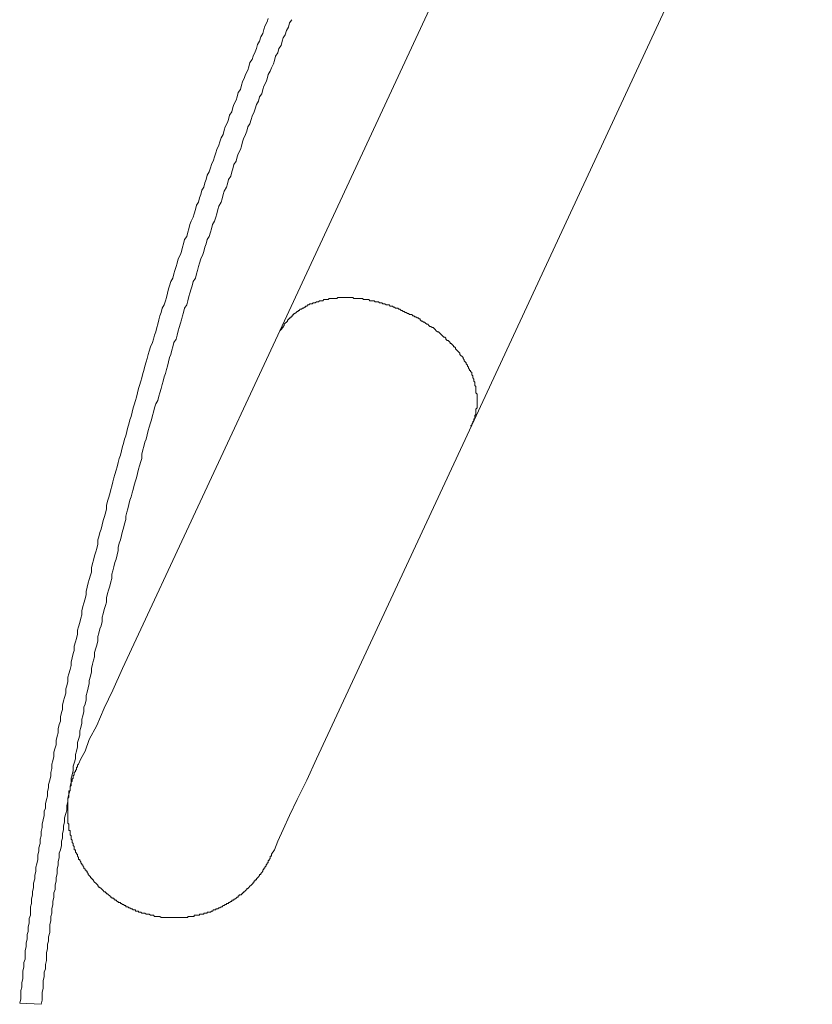
# Model space of a CAD drawing. Units: inches. Extents: x 11 to 116, y 230 to 279.
# Drawn here: x 88 to 94, y 247 to 255 of the extents above; entities that cross this region are included whole.
import ezdxf

# ---------------------------------------------------------------- set-up
doc = ezdxf.new("R2010")
doc.units = ezdxf.units.IN
doc.header["$MEASUREMENT"] = 0
doc.layers.add('图层 1', color=7, linetype='Continuous')

msp = doc.modelspace()

# ---------------------------------------------------------------- linework, layer by layer
at = {"layer": '图层 1', "lineweight": 9}
for points in [[(92.6038, 258.0519), (89.8944, 252.228)], [(91.4365, 251.5118), (94.1458, 257.3357)], [(89.8176, 254.7436), (89.809, 254.7178), (89.7921, 254.6837), (89.7835, 254.6582), (89.7752, 254.6241), (89.758, 254.5986), (89.7494, 254.5645), (89.7325, 254.539), (89.7239, 254.5049), (89.7155, 254.4792), (89.6982, 254.4451), (89.6898, 254.4194), (89.6727, 254.3939), (89.6641, 254.3598), (89.6559, 254.3343), (89.6386, 254.3001), (89.63, 254.2746), (89.6131, 254.2405), (89.6045, 254.2148), (89.5963, 254.1807), (89.579, 254.1552), (89.5704, 254.1211), (89.5621, 254.0954), (89.5449, 254.0615), (89.5367, 254.0357), (89.528, 254.0016), (89.5108, 253.9761), (89.5024, 253.942), (89.4939, 253.9165), (89.4769, 253.8823), (89.4683, 253.8567), (89.4597, 253.8226), (89.4428, 253.7971), (89.4342, 253.763), (89.4255, 253.7373), (89.4087, 253.7032), (89.4001, 253.6777), (89.3914, 253.6436), (89.3832, 253.6179), (89.3659, 253.5838), (89.3577, 253.5583), (89.3491, 253.5242), (89.3318, 253.4986), (89.3236, 253.4645), (89.315, 253.439), (89.3063, 253.4049), (89.2895, 253.3792), (89.2809, 253.3451), (89.2722, 253.3194), (89.264, 253.2853), (89.2467, 253.2598), (89.2383, 253.2257), (89.2297, 253.1916), (89.2213, 253.1661), (89.2042, 253.132), (89.1956, 253.1063), (89.187, 253.0722), (89.1787, 253.0467), (89.1701, 253.0125), (89.1532, 252.987), (89.1446, 252.9529), (89.136, 252.9272), (89.1274, 252.8931), (89.1191, 252.8676), (89.1019, 252.8335), (89.0933, 252.7994), (89.085, 252.7739), (89.0764, 252.7398), (89.0678, 252.7141), (89.0595, 252.68), (89.0423, 252.6545), (89.0338, 252.6204), (89.0254, 252.5946), (89.0168, 252.5605), (89.0082, 252.5265), (88.9997, 252.5009), (88.9911, 252.4668), (88.9741, 252.4413), (88.9656, 252.4072), (88.957, 252.3817), (88.9484, 252.3476), (88.9401, 252.3135), (88.9315, 252.2876), (88.9229, 252.2535), (88.9146, 252.228), (88.906, 252.1939), (88.8974, 252.1682), (88.8805, 252.1343), (88.8719, 252.1002), (88.8633, 252.0745), (88.8547, 252.0404), (88.8464, 252.0149), (88.8378, 251.9807), (88.8292, 251.9466), (88.8209, 251.9211), (88.8123, 251.887), (88.8037, 251.8613), (88.7954, 251.8272), (88.7868, 251.8017), (88.7782, 251.7676), (88.7696, 251.7335), (88.7612, 251.708), (88.7527, 251.6739), (88.7441, 251.6482), (88.7355, 251.6141), (88.7271, 251.58), (88.7184, 251.5545), (88.71, 251.5202), (88.7016, 251.4947), (88.6929, 251.4606), (88.6843, 251.4265), (88.6761, 251.401), (88.6675, 251.3669), (88.6588, 251.3412), (88.6502, 251.3071), (88.642, 251.273), (88.6333, 251.2475), (88.6247, 251.2134), (88.6161, 251.1792), (88.6079, 251.1537), (88.5992, 251.1196), (88.5906, 251.0939), (88.5824, 251.0598), (88.5737, 251.0257), (88.5651, 251.0002), (88.5569, 250.9661), (88.5483, 250.932), (88.5396, 250.9065), (88.531, 250.8722), (88.531, 250.8465), (88.5226, 250.8126), (88.5141, 250.7785), (88.5055, 250.7528), (88.4969, 250.7187), (88.4885, 250.6846), (88.4799, 250.6591), (88.4714, 250.625), (88.463, 250.5995), (88.463, 250.5654), (88.4544, 250.5311), (88.4458, 250.5055), (88.4375, 250.4714), (88.4289, 250.4373), (88.4203, 250.4118), (88.4117, 250.3777), (88.4117, 250.3435), (88.4034, 250.3181), (88.3948, 250.2839), (88.3862, 250.2583), (88.3776, 250.2243), (88.3693, 250.1901), (88.3693, 250.1644), (88.3607, 250.1303), (88.3521, 250.0962), (88.3438, 250.0707), (88.3352, 250.0366), (88.3352, 250.0025), (88.3266, 249.977), (88.3183, 249.9429), (88.3097, 249.9088), (88.3011, 249.8829), (88.3011, 249.8488), (88.2925, 249.8149), (88.2842, 249.7892), (88.2756, 249.7551), (88.2756, 249.721), (88.267, 249.6955), (88.2584, 249.6614), (88.2499, 249.6273), (88.2499, 249.6018), (88.2415, 249.5677), (88.2329, 249.5336), (88.2244, 249.5078), (88.2244, 249.4738), (88.2158, 249.4397), (88.2072, 249.4141), (88.2072, 249.38), (88.1989, 249.3458), (88.1903, 249.3204), (88.1817, 249.2862), (88.1817, 249.2521), (88.1731, 249.2266), (88.1648, 249.1925), (88.1648, 249.1584), (88.1562, 249.1326), (88.1476, 249.0985), (88.1476, 249.0644), (88.139, 249.0389), (88.1307, 249.0048), (88.1307, 248.9707), (88.1221, 248.9452), (88.1135, 248.9111), (88.1135, 248.877), (88.1052, 248.8429), (88.0966, 248.8172), (88.0966, 248.7831), (88.088, 248.749), (88.088, 248.7233), (88.0797, 248.6894), (88.0711, 248.6553), (88.0711, 248.6296), (88.0625, 248.5955), (88.0625, 248.5614), (88.0539, 248.5359), (88.0456, 248.5018), (88.0456, 248.4677), (88.037, 248.442), (88.037, 248.4079), (88.0284, 248.3738), (88.0198, 248.3397), (88.0198, 248.314), (88.0113, 248.2799), (88.0113, 248.246), (88.0029, 248.2203), (88.0029, 248.1862), (87.9943, 248.1521), (87.9943, 248.1266), (87.9858, 248.0924), (87.9858, 248.0582), (87.9772, 248.0241), (87.9686, 247.9986), (87.9686, 247.9645), (87.9604, 247.9304), (87.9604, 247.9049), (87.9517, 247.8707), (87.9517, 247.8366), (87.9431, 247.8024), (87.9431, 247.777), (87.9345, 247.7428), (87.9345, 247.7087), (87.9262, 247.6831), (87.9262, 247.649), (87.9262, 247.6149), (87.9176, 247.5894), (87.9176, 247.5553), (87.909, 247.5212), (87.909, 247.4869), (87.9004, 247.4614), (87.9004, 247.4273), (87.8921, 247.3932), (87.8921, 247.3675), (87.8835, 247.3334), (87.8835, 247.2995), (87.8835, 247.2654), (87.8749, 247.2397), (87.8749, 247.2056), (87.8666, 247.1715), (87.8666, 247.1458), (87.8666, 247.1117), (87.858, 247.0776), (87.858, 247.0435), (87.8494, 247.018), (87.8494, 246.9839), (87.8494, 246.9498), (87.8411, 246.9157)], [(90.0052, 254.735), (89.988, 254.7095), (89.9795, 254.6754), (89.9625, 254.6497), (89.954, 254.6156), (89.9368, 254.59), (89.9282, 254.5645), (89.9199, 254.5304), (89.9027, 254.5049), (89.8944, 254.4708), (89.8772, 254.4451), (89.8686, 254.411), (89.8603, 254.3853), (89.8431, 254.3512), (89.8348, 254.3257), (89.8176, 254.3001), (89.809, 254.266), (89.8007, 254.2405), (89.7835, 254.2064), (89.7752, 254.1807), (89.7666, 254.1468), (89.7494, 254.1211), (89.7409, 254.087), (89.7239, 254.0615), (89.7155, 254.0274), (89.7068, 254.0016), (89.6898, 253.9674), (89.6813, 253.942), (89.6727, 253.9078), (89.6559, 253.8823), (89.6472, 253.8482), (89.6386, 253.8226), (89.6217, 253.7885), (89.6131, 253.763), (89.6045, 253.7289), (89.5963, 253.7032), (89.579, 253.6691), (89.5704, 253.6436), (89.5621, 253.6095), (89.5449, 253.5838), (89.5367, 253.5497), (89.528, 253.5242), (89.5194, 253.4901), (89.5024, 253.4645), (89.4939, 253.4304), (89.4853, 253.4049), (89.4683, 253.3708), (89.4597, 253.3451), (89.4512, 253.3112), (89.4428, 253.2853), (89.4255, 253.2512), (89.4173, 253.2257), (89.4087, 253.1916), (89.4001, 253.1661), (89.3914, 253.132), (89.3746, 253.1063), (89.3659, 253.0722), (89.3577, 253.0467), (89.3491, 253.0125), (89.3318, 252.987), (89.3236, 252.9529), (89.315, 252.9272), (89.3063, 252.8931), (89.2981, 252.8676), (89.2809, 252.8335), (89.2722, 252.7994), (89.264, 252.7739), (89.2554, 252.7398), (89.2467, 252.7141), (89.2383, 252.68), (89.2213, 252.6545), (89.2126, 252.6204), (89.2042, 252.5946), (89.1956, 252.5605), (89.187, 252.535), (89.1787, 252.5009), (89.1701, 252.4668), (89.1532, 252.4413), (89.1446, 252.4072), (89.136, 252.3817), (89.1274, 252.3476), (89.1191, 252.3217), (89.1105, 252.2876), (89.1019, 252.2621), (89.0933, 252.228), (89.085, 252.1939), (89.0678, 252.1682), (89.0595, 252.1343), (89.0509, 252.1086), (89.0423, 252.0745), (89.0338, 252.049), (89.0254, 252.0149), (89.0168, 251.9807), (89.0082, 251.9552), (88.9997, 251.9211), (88.9911, 251.8956), (88.9827, 251.8613), (88.9741, 251.8358), (88.9656, 251.8017), (88.957, 251.7676), (88.9484, 251.7421), (88.9401, 251.708), (88.9229, 251.6823), (88.9146, 251.6482), (88.906, 251.6141), (88.8974, 251.5886), (88.8888, 251.5545), (88.8805, 251.5288), (88.8719, 251.4947), (88.8633, 251.4691), (88.8547, 251.435), (88.8464, 251.401), (88.8378, 251.3754), (88.8292, 251.3412), (88.8209, 251.3158), (88.8123, 251.2816), (88.8123, 251.2475), (88.8037, 251.2217), (88.7954, 251.1876), (88.7868, 251.1621), (88.7782, 251.128), (88.7696, 251.0939), (88.7612, 251.0684), (88.7527, 251.0343), (88.7441, 251.0002), (88.7355, 250.9747), (88.7271, 250.9406), (88.7184, 250.9147), (88.71, 250.8806), (88.7016, 250.8465), (88.6929, 250.821), (88.6843, 250.7869), (88.6843, 250.7614), (88.6761, 250.7273), (88.6675, 250.6932), (88.6588, 250.6676), (88.6502, 250.6335), (88.642, 250.5995), (88.6333, 250.5737), (88.6247, 250.5396), (88.6247, 250.5141), (88.6161, 250.48), (88.6079, 250.4459), (88.5992, 250.4204), (88.5906, 250.3863), (88.5824, 250.3522), (88.5737, 250.3265), (88.5737, 250.2924), (88.5651, 250.2667), (88.5569, 250.2326), (88.5483, 250.1985), (88.5396, 250.173), (88.531, 250.1389), (88.531, 250.1048), (88.5226, 250.0791), (88.5141, 250.045), (88.5055, 250.0111), (88.4969, 249.9854), (88.4969, 249.9513), (88.4885, 249.9172), (88.4799, 249.8916), (88.4714, 249.8574), (88.463, 249.832), (88.463, 249.7978), (88.4544, 249.7637), (88.4458, 249.7381), (88.4375, 249.704), (88.4375, 249.67), (88.4289, 249.6444), (88.4203, 249.6103), (88.4117, 249.5762), (88.4117, 249.5505), (88.4034, 249.5164), (88.3948, 249.4823), (88.3948, 249.4568), (88.3862, 249.4227), (88.3776, 249.3886), (88.3693, 249.3629), (88.3693, 249.3288), (88.3607, 249.2947), (88.3521, 249.2692), (88.3521, 249.2351), (88.3438, 249.2008), (88.3352, 249.1753), (88.3352, 249.1412), (88.3266, 249.1071), (88.3183, 249.0816), (88.3183, 249.0475), (88.3097, 249.0134), (88.3011, 248.9877), (88.3011, 248.9536), (88.2925, 248.9195), (88.2842, 248.894), (88.2842, 248.8597), (88.2756, 248.8256), (88.267, 248.8001), (88.267, 248.766), (88.2584, 248.7319), (88.2499, 248.7063), (88.2499, 248.6722), (88.2415, 248.6382), (88.2415, 248.6126), (88.2329, 248.5785), (88.2244, 248.5443), (88.2244, 248.5187), (88.2158, 248.4846), (88.2158, 248.4505), (88.2072, 248.425), (88.1989, 248.3909), (88.1989, 248.3568), (88.1903, 248.3227), (88.1903, 248.2972), (88.1817, 248.2631), (88.1817, 248.2289), (88.1731, 248.2033), (88.1731, 248.1692), (88.1648, 248.1349), (88.1562, 248.1094), (88.1562, 248.0753), (88.1476, 248.0412), (88.1476, 248.0157), (88.139, 247.9816), (88.139, 247.9475), (88.1307, 247.9134), (88.1307, 247.8879), (88.1221, 247.8538), (88.1221, 247.8197), (88.1135, 247.7938), (88.1135, 247.7597), (88.1052, 247.7256), (88.1052, 247.7001), (88.0966, 247.666), (88.0966, 247.6319), (88.088, 247.6064), (88.088, 247.5723), (88.0797, 247.5382), (88.0797, 247.5041), (88.0797, 247.4786), (88.0711, 247.4445), (88.0711, 247.4102), (88.0625, 247.3846), (88.0625, 247.3504), (88.0539, 247.3165), (88.0539, 247.2824), (88.0539, 247.2567), (88.0456, 247.2226), (88.0456, 247.1885), (88.037, 247.163), (88.037, 247.1289), (88.0284, 247.0948), (88.0284, 247.0692), (88.0284, 247.0351), (88.0198, 247.0009), (88.0198, 246.9668), (88.0198, 246.9412), (88.0113, 246.9072)], [(91.4278, 251.5032), (91.4365, 251.5118), (91.4365, 251.5202), (91.4451, 251.5288), (91.4451, 251.5373), (91.4535, 251.5459), (91.4535, 251.5545), (91.4535, 251.5629), (91.4619, 251.5629), (91.4619, 251.5714), (91.4619, 251.58), (91.4619, 251.5886), (91.4706, 251.5972), (91.4706, 251.6055), (91.4706, 251.6141), (91.4706, 251.6227), (91.4706, 251.6312), (91.4706, 251.6396), (91.479, 251.6482), (91.479, 251.6568), (91.479, 251.6653), (91.479, 251.6739), (91.479, 251.6823), (91.479, 251.6909), (91.479, 251.6994), (91.479, 251.708), (91.479, 251.7164), (91.479, 251.725), (91.479, 251.7335), (91.479, 251.7421), (91.479, 251.7505), (91.479, 251.7591), (91.4706, 251.7676), (91.4706, 251.776), (91.4706, 251.7846), (91.4706, 251.7932), (91.4706, 251.8017), (91.4706, 251.8101), (91.4706, 251.8187), (91.4619, 251.8272), (91.4619, 251.8358), (91.4619, 251.8442), (91.4619, 251.8528), (91.4535, 251.8613), (91.4535, 251.8699), (91.4535, 251.8783), (91.4451, 251.887), (91.4451, 251.8956), (91.4451, 251.904), (91.4365, 251.9124), (91.4365, 251.9211), (91.4365, 251.9297), (91.4278, 251.9383), (91.4278, 251.9466), (91.4192, 251.9466), (91.4192, 251.9552), (91.411, 251.9638), (91.411, 251.9722), (91.4023, 251.9807), (91.4023, 251.9893), (91.3937, 251.9979), (91.3937, 252.0063), (91.3855, 252.0149), (91.3769, 252.0234), (91.3769, 252.032), (91.3682, 252.0404), (91.3682, 252.049), (91.3596, 252.0575), (91.3514, 252.0661), (91.3427, 252.0745), (91.3427, 252.0831), (91.3341, 252.0916), (91.3259, 252.1002), (91.3173, 252.1086), (91.3086, 252.1173), (91.3086, 252.1257), (91.3, 252.1343), (91.2918, 252.1343), (91.2918, 252.1427), (91.2831, 252.1514), (91.2745, 252.1598), (91.2663, 252.1598), (91.2663, 252.1682), (91.2577, 252.1769), (91.249, 252.1855), (91.2404, 252.1855), (91.232, 252.1939), (91.232, 252.2023), (91.2235, 252.211), (91.2149, 252.211), (91.2065, 252.2194), (91.1979, 252.228), (91.1893, 252.2366), (91.1808, 252.2451), (91.1724, 252.2535), (91.1638, 252.2535), (91.1552, 252.2621), (91.1469, 252.2707), (91.1383, 252.2793), (91.1297, 252.2876), (91.1211, 252.2876), (91.1128, 252.2962), (91.1042, 252.2962), (91.0956, 252.3048), (91.0873, 252.3135), (91.0787, 252.3135), (91.0701, 252.3217), (91.0615, 252.3303), (91.0532, 252.3303), (91.0446, 252.3389), (91.036, 252.3389), (91.0277, 252.3476), (91.0277, 252.356), (91.0191, 252.356), (91.0105, 252.3644), (91.0019, 252.3644), (90.9934, 252.3731), (90.985, 252.3731), (90.9764, 252.3817), (90.9679, 252.3817), (90.9593, 252.3901), (90.9423, 252.3901), (90.9338, 252.3985), (90.9252, 252.3985), (90.9166, 252.4072), (90.9083, 252.4072), (90.8997, 252.4156), (90.8911, 252.4156), (90.8825, 252.4242), (90.8742, 252.4242), (90.8656, 252.4327), (90.857, 252.4327), (90.8487, 252.4413), (90.8401, 252.4413), (90.8315, 252.4413), (90.8229, 252.4497), (90.8146, 252.4497), (90.806, 252.4583), (90.7974, 252.4583), (90.7891, 252.4583), (90.7805, 252.4668), (90.7633, 252.4668), (90.755, 252.4668), (90.7464, 252.4754), (90.7378, 252.4754), (90.7293, 252.4754), (90.7207, 252.4838), (90.7123, 252.4838), (90.7037, 252.4838), (90.6952, 252.4924), (90.6866, 252.4924), (90.678, 252.4924), (90.6697, 252.4924), (90.6611, 252.5009), (90.6439, 252.5009), (90.6356, 252.5009), (90.627, 252.5009), (90.6184, 252.5095), (90.6101, 252.5095), (90.6015, 252.5095), (90.5929, 252.5095), (90.5843, 252.5095), (90.576, 252.5095), (90.5674, 252.5179), (90.5588, 252.5179), (90.5505, 252.5179), (90.5419, 252.5179), (90.5333, 252.5179), (90.5164, 252.5179), (90.5078, 252.5179), (90.4992, 252.5179), (90.4908, 252.5265), (90.4822, 252.5265), (90.4737, 252.5265), (90.4651, 252.5265), (90.4567, 252.5265), (90.4481, 252.5265), (90.4394, 252.5265), (90.4312, 252.5265), (90.4226, 252.5265), (90.4139, 252.5265), (90.4053, 252.5265), (90.3971, 252.5265), (90.3885, 252.5265), (90.3798, 252.5265), (90.3716, 252.5265), (90.363, 252.5179), (90.3543, 252.5179), (90.3457, 252.5179), (90.3375, 252.5179), (90.3289, 252.5179), (90.3202, 252.5179), (90.312, 252.5179), (90.3034, 252.5179), (90.2947, 252.5095), (90.2861, 252.5095), (90.2779, 252.5095), (90.2693, 252.5095), (90.2606, 252.5095), (90.2522, 252.5009), (90.2438, 252.5009), (90.2351, 252.5009), (90.2265, 252.5009), (90.2181, 252.4924), (90.2095, 252.4924), (90.201, 252.4924), (90.1926, 252.4838), (90.184, 252.4838), (90.1754, 252.4838), (90.1668, 252.4754), (90.1585, 252.4754), (90.1499, 252.4754), (90.1413, 252.4668), (90.133, 252.4668), (90.1244, 252.4583), (90.1158, 252.4583), (90.1158, 252.4497), (90.1072, 252.4497), (90.0989, 252.4413), (90.0903, 252.4413), (90.0817, 252.4327), (90.0734, 252.4327), (90.0648, 252.4242), (90.0562, 252.4242), (90.0562, 252.4156), (90.0476, 252.4156), (90.0393, 252.4072), (90.0307, 252.3985), (90.0221, 252.3985), (90.0221, 252.3901), (90.0136, 252.3901), (90.0136, 252.3817), (90.0052, 252.3817), (90.0052, 252.3731), (89.9966, 252.3731), (89.9966, 252.3644), (89.988, 252.3644), (89.988, 252.356), (89.9795, 252.356), (89.9795, 252.3476), (89.9709, 252.3476), (89.9709, 252.3389), (89.9625, 252.3303), (89.954, 252.3217), (89.9454, 252.3135), (89.9454, 252.3048), (89.9368, 252.2962), (89.9368, 252.2876), (89.9282, 252.2876), (89.9282, 252.2793), (89.9199, 252.2707), (89.9113, 252.2621), (89.9027, 252.2451), (89.8944, 252.228)], [(89.8944, 252.228), (88.6588, 249.5762)], [(90.201, 248.8597), (91.4365, 251.5118)], [(88.6588, 249.5762), (88.5824, 249.4056), (88.5141, 249.2606), (88.4544, 249.1242), (88.3948, 249.0134), (88.3607, 248.9195), (88.3266, 248.8597), (88.3097, 248.8172), (88.3011, 248.8088)], [(89.8431, 248.0839), (89.8431, 248.101), (89.8686, 248.1349), (89.8944, 248.2033), (89.9368, 248.2972), (89.988, 248.4079), (90.0476, 248.5359), (90.1244, 248.6894), (90.201, 248.8597)], [(88.3011, 248.8088), (88.3011, 248.8001), (88.3011, 248.7915), (88.2925, 248.7915), (88.2925, 248.7831), (88.2925, 248.7745), (88.2842, 248.766), (88.2842, 248.7574), (88.2756, 248.749), (88.2756, 248.7404), (88.2756, 248.7319), (88.267, 248.7233), (88.267, 248.7149), (88.267, 248.7063), (88.2584, 248.6978), (88.2584, 248.6894), (88.2584, 248.6808), (88.2499, 248.6722), (88.2499, 248.6637), (88.2499, 248.6553), (88.2499, 248.6467), (88.2415, 248.6382), (88.2415, 248.6296), (88.2415, 248.6212), (88.2415, 248.6126), (88.2415, 248.6041), (88.2329, 248.6041), (88.2329, 248.5955), (88.2329, 248.5871), (88.2329, 248.5785), (88.2329, 248.57), (88.2329, 248.5614), (88.2329, 248.553), (88.2244, 248.5443), (88.2244, 248.5359), (88.2244, 248.5273), (88.2244, 248.5187), (88.2244, 248.5102), (88.2244, 248.5018), (88.2244, 248.4932), (88.2244, 248.4846), (88.2244, 248.476), (88.2244, 248.4677), (88.2244, 248.4591), (88.2244, 248.4505), (88.2244, 248.442), (88.2244, 248.4334), (88.2244, 248.425), (88.2244, 248.4164), (88.2244, 248.4079), (88.2244, 248.3993), (88.2244, 248.3909), (88.2244, 248.3823), (88.2244, 248.3738), (88.2244, 248.3652), (88.2244, 248.3568), (88.2244, 248.3481), (88.2329, 248.3397), (88.2329, 248.3311), (88.2329, 248.3227), (88.2329, 248.314), (88.2329, 248.3056), (88.2329, 248.2972), (88.2329, 248.2885), (88.2415, 248.2885), (88.2415, 248.2799), (88.2415, 248.2715), (88.2415, 248.2631), (88.2415, 248.2544), (88.2499, 248.246), (88.2499, 248.2374), (88.2499, 248.2289), (88.2499, 248.2203), (88.2584, 248.2119), (88.2584, 248.2033), (88.2584, 248.1948), (88.267, 248.1862), (88.267, 248.1776), (88.267, 248.1692), (88.2756, 248.1607), (88.2756, 248.1521), (88.2756, 248.1435), (88.2756, 248.1349), (88.2842, 248.1349), (88.2842, 248.1266), (88.2842, 248.118), (88.2925, 248.1094), (88.2925, 248.101), (88.3011, 248.101), (88.3011, 248.0924), (88.3011, 248.0839), (88.3097, 248.0753), (88.3097, 248.0669), (88.3097, 248.0582), (88.3183, 248.0582), (88.3183, 248.0498), (88.3266, 248.0412), (88.3266, 248.0328), (88.3352, 248.0241), (88.3352, 248.0157), (88.3438, 248.0157), (88.3438, 248.0071), (88.3521, 247.9986), (88.3521, 247.99), (88.3607, 247.9816), (88.3607, 247.973), (88.3693, 247.973), (88.3693, 247.9645), (88.3776, 247.9645), (88.3776, 247.9559), (88.3862, 247.9475), (88.3862, 247.9389), (88.3948, 247.9304), (88.4034, 247.9218), (88.4034, 247.9134), (88.4117, 247.9134), (88.4117, 247.9049), (88.4203, 247.9049), (88.4203, 247.8963), (88.4289, 247.8963), (88.4289, 247.8879), (88.4375, 247.8793), (88.4458, 247.8707), (88.4544, 247.8622), (88.463, 247.8538), (88.463, 247.8452), (88.4714, 247.8452), (88.4714, 247.8366), (88.4799, 247.8366), (88.4885, 247.8279), (88.4969, 247.8197), (88.5055, 247.8111), (88.5141, 247.8024), (88.5226, 247.8024), (88.5226, 247.7938), (88.531, 247.7938), (88.531, 247.7856), (88.5396, 247.7856), (88.5483, 247.777), (88.5569, 247.7683), (88.5651, 247.7597), (88.5737, 247.7597), (88.5737, 247.7513), (88.5824, 247.7513), (88.5906, 247.7513), (88.5906, 247.7428), (88.5992, 247.7428), (88.5992, 247.7342), (88.6079, 247.7342), (88.6161, 247.7256), (88.6247, 247.7256), (88.6247, 247.7172), (88.6333, 247.7172), (88.642, 247.7172), (88.642, 247.7087), (88.6502, 247.7087), (88.6588, 247.7001), (88.6675, 247.7001), (88.6761, 247.6917), (88.6843, 247.6917), (88.6843, 247.6831), (88.6929, 247.6831), (88.7016, 247.6831), (88.71, 247.6746)], [(88.71, 247.6746), (88.7184, 247.6746), (88.7271, 247.666), (88.7355, 247.666), (88.7441, 247.6576), (88.7527, 247.6576), (88.7612, 247.6576), (88.7612, 247.649), (88.7696, 247.649), (88.7782, 247.649), (88.7868, 247.649), (88.7868, 247.6405), (88.7954, 247.6405), (88.8037, 247.6405), (88.8123, 247.6319), (88.8209, 247.6319), (88.8292, 247.6319), (88.8378, 247.6319), (88.8464, 247.6235), (88.8547, 247.6235), (88.8633, 247.6235), (88.8719, 247.6235), (88.8805, 247.6149), (88.8888, 247.6149), (88.8974, 247.6149), (88.906, 247.6149), (88.9146, 247.6064), (88.9229, 247.6064), (88.9315, 247.6064), (88.9401, 247.6064), (88.9484, 247.6064), (88.957, 247.6064), (88.9656, 247.5978), (88.9741, 247.5978), (88.9827, 247.5978), (88.9911, 247.5978), (88.9997, 247.5978), (89.0082, 247.5978), (89.0168, 247.5978), (89.0254, 247.5978), (89.0338, 247.5978), (89.0423, 247.5978), (89.0509, 247.5978), (89.0595, 247.5978), (89.0678, 247.5978), (89.0764, 247.5978), (89.085, 247.5978), (89.0933, 247.5978), (89.1019, 247.5978), (89.1105, 247.5978), (89.1191, 247.5978), (89.1274, 247.5978), (89.136, 247.5978), (89.1446, 247.5978), (89.1532, 247.5978), (89.1615, 247.5978), (89.1701, 247.5978), (89.1787, 247.5978), (89.1787, 247.6064), (89.187, 247.6064), (89.1956, 247.6064), (89.2042, 247.6064), (89.2126, 247.6064), (89.2213, 247.6064), (89.2297, 247.6064), (89.2297, 247.6149), (89.2383, 247.6149), (89.2467, 247.6149), (89.2554, 247.6149), (89.264, 247.6149), (89.2722, 247.6149), (89.2722, 247.6235), (89.2809, 247.6235), (89.2895, 247.6235), (89.2981, 247.6235), (89.3063, 247.6235), (89.3063, 247.6319), (89.315, 247.6319), (89.3236, 247.6319), (89.3318, 247.6319), (89.3318, 247.6405), (89.3405, 247.6405), (89.3491, 247.6405), (89.3577, 247.6405), (89.3659, 247.649), (89.3746, 247.649), (89.3832, 247.6576), (89.3914, 247.6576), (89.4001, 247.6576), (89.4001, 247.666), (89.4087, 247.666), (89.4173, 247.666), (89.4255, 247.6746), (89.4342, 247.6746), (89.4428, 247.6831), (89.4512, 247.6831), (89.4597, 247.6917), (89.4683, 247.6917), (89.4769, 247.7001), (89.4853, 247.7001), (89.4853, 247.7087), (89.4939, 247.7087), (89.5024, 247.7087), (89.5024, 247.7172), (89.5108, 247.7172), (89.5194, 247.7256), (89.528, 247.7256), (89.528, 247.7342), (89.5367, 247.7342), (89.5449, 247.7342), (89.5449, 247.7428), (89.5535, 247.7428), (89.5621, 247.7513), (89.5704, 247.7597), (89.579, 247.7597), (89.579, 247.7683), (89.5876, 247.7683), (89.5876, 247.777), (89.5963, 247.777), (89.6045, 247.777), (89.6045, 247.7856), (89.6131, 247.7856), (89.6131, 247.7938), (89.6217, 247.7938), (89.6217, 247.8024), (89.63, 247.8024), (89.6386, 247.8111), (89.6472, 247.8197), (89.6472, 247.8279), (89.6559, 247.8279), (89.6641, 247.8366), (89.6727, 247.8452), (89.6813, 247.8538), (89.6898, 247.8622), (89.6982, 247.8707), (89.6982, 247.8793), (89.7068, 247.8793), (89.7068, 247.8879), (89.7155, 247.8879), (89.7155, 247.8963), (89.7239, 247.8963), (89.7239, 247.9049), (89.7325, 247.9134), (89.7409, 247.9218), (89.7494, 247.9304), (89.7494, 247.9389), (89.758, 247.9389), (89.758, 247.9475), (89.7666, 247.9559), (89.7752, 247.9645), (89.7752, 247.973), (89.7835, 247.9816), (89.7835, 247.99), (89.7921, 247.99), (89.7921, 247.9986), (89.8007, 248.0071), (89.8007, 248.0157), (89.809, 248.0241), (89.809, 248.0328), (89.8176, 248.0328), (89.8176, 248.0412), (89.8176, 248.0498), (89.8262, 248.0498), (89.8262, 248.0582), (89.8348, 248.0669), (89.8348, 248.0753), (89.8348, 248.0839), (89.8431, 248.0839)], [(87.8411, 246.9157), (88.0113, 246.9072)]]:
    msp.add_lwpolyline(points, dxfattribs=at)

doc.saveas('drawing.dxf')
